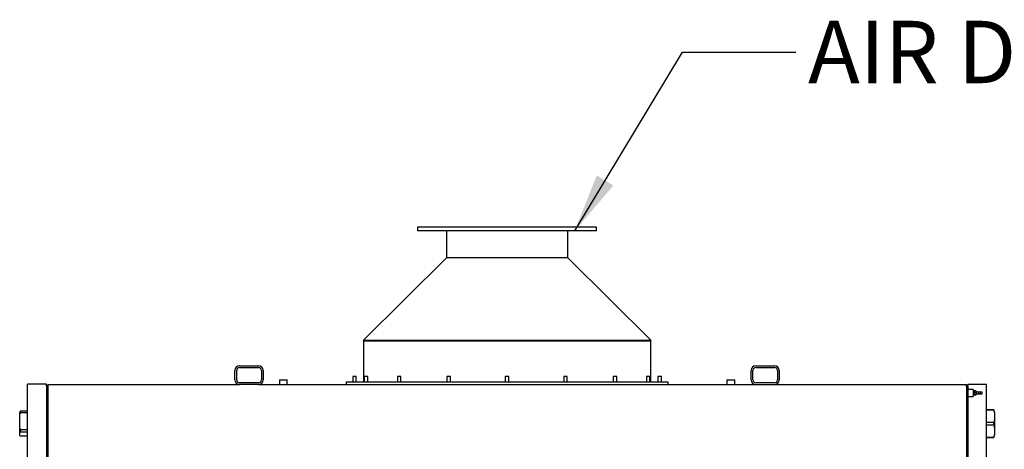
# Paper-space layout 'Sheet2' of a CAD drawing. Units: inches. Extents: x 0.6 to 7.28, y 0.63 to 10.63.
# Drawn here: x 0.6 to 2.78, y 5.42 to 6.37 of the extents above; entities that cross this region are included whole.
import ezdxf

# ---------------------------------------------------------------- set-up
doc = ezdxf.new("R2010")
doc.units = ezdxf.units.IN
doc.header["$MEASUREMENT"] = 0
doc.layers.add('LAYER0', color=7, linetype='Continuous')
doc.styles.add('SLDTEXTSTYLE0', font='TXT', dxfattribs={"width": 0.75})
doc.dimstyles.new('SLDDIMSTYLE3', dxfattribs={"dimtxt": 0.18, "dimasz": 0.13, "dimexe": 0, "dimexo": 0.0625, "dimgap": 0, "dimtad": 0, "dimtih": 1, "dimtoh": 1, "dimdec": 0, "dimrnd": 1e-09, "dimzin": 0, "dimdsep": 46, "dimlunit": 5, "dimtxsty": 'Standard', "dimsah": 1, "dimcen": 0.09, "dimadec": 0, "dimazin": 0, "dimtfac": 0.13, "dimtdec": 0, "dimtofl": 0, "dimtmove": 0, "dimatfit": 3, "dimfxl": 1, "dimfrac": 2, "dimtolj": 1, "dimtzin": 0, "dimarcsym": 0})

# ---------------------------------------------------------------- blocks, each defined once
blk = doc.blocks.new('SW_NOTE_0_10')
at = {"layer": 'LAYER0', "color": 0, "attachment_point": 3, "style": 'SLDTEXTSTYLE0'}
for s, insert, char_height in [('AIR DISCHARGE', (1.3855, 0.0692), 0.137795), ('12" NPT', (1.4012, -0.109), 0.1378)]:
    blk.add_mtext(s, dxfattribs=dict(at, insert=insert, char_height=char_height))

psp = doc.layouts.new('Sheet2')

# ---------------------------------------------------------------- linework, layer by layer
at = {"color": 7, "linetype": 'Continuous', "lineweight": 25}
for p, q in [((1.48100343, 5.90718447), (1.48100343, 5.89937211)), ((1.87683679, 5.90718447), (1.48100343, 5.90718447)), ((1.87683679, 5.89937211), (1.48100343, 5.89937211)), ((1.5447014, 5.89937211), (1.5447014, 5.83947629)), ((1.81313888, 5.83947629), (1.81313888, 5.89937211)), ((1.87683679, 5.89937211), (1.87683679, 5.90718447)), ((1.5447014, 5.83947629), (1.36069093, 5.65718464)), ((1.81313888, 5.83947629), (1.5447014, 5.83947629)), ((1.9971493, 5.65718464), (1.81313888, 5.83947629)), ((1.36069093, 5.65718464), (1.36179062, 5.65607448)), ((1.9971493, 5.65718464), (1.36069093, 5.65718464)), ((1.36133342, 5.65607448), (1.36133342, 5.56472039)), ((1.36133342, 5.65607448), (1.69976626, 5.65607448)), ((1.69976626, 5.65607448), (1.99650685, 5.65607448)), ((1.99604965, 5.65607448), (1.9971493, 5.65718464)), ((1.99650685, 5.56472039), (1.99650685, 5.65607448)), ((1.08756594, 5.60117856), (1.12923268, 5.60117856)), ((1.08756594, 5.59726202), (1.12923268, 5.59726202)), ((2.22860764, 5.60117856), (2.27027431, 5.60117856)), ((2.22860764, 5.59726202), (2.27027431, 5.59726202)), ((1.07714931, 5.56992876), (1.07714931, 5.59076203)), ((1.08106595, 5.56992876), (1.08106595, 5.59076203)), ((1.13573267, 5.59076203), (1.13573267, 5.56992876)), ((1.13964931, 5.59076203), (1.13964931, 5.56992876)), ((1.33754514, 5.57753285), (1.33754514, 5.56472039)), ((1.34535759, 5.57753285), (1.33754514, 5.57753285)), ((1.34535759, 5.56472039), (1.34535759, 5.57753285)), ((1.36314571, 5.57753285), (1.36314571, 5.56472039)), ((1.37095826, 5.57753285), (1.36314571, 5.57753285)), ((1.37095826, 5.56472039), (1.37095826, 5.57753285)), ((1.43622544, 5.57753285), (1.43622544, 5.56472039)), ((1.44403789, 5.57753285), (1.43622544, 5.57753285)), ((1.44403789, 5.56472039), (1.44403789, 5.57753285)), ((1.54565844, 5.57753285), (1.54565844, 5.56472039)), ((1.54595578, 5.57753285), (1.54565844, 5.57753285)), ((1.55347099, 5.57753285), (1.54595578, 5.57753285)), ((1.55347099, 5.56472039), (1.55347099, 5.57753285)), ((1.67478472, 5.57753285), (1.67478472, 5.56472039)), ((1.67592881, 5.57753285), (1.67478472, 5.57753285)), ((1.68259717, 5.57753285), (1.67592881, 5.57753285)), ((1.68259717, 5.56472039), (1.68259717, 5.57753285)), ((1.80394587, 5.57753285), (1.80394587, 5.56472039)), ((1.80635728, 5.57753285), (1.80394587, 5.57753285)), ((1.81175837, 5.57753285), (1.80635728, 5.57753285)), ((1.81175837, 5.56472039), (1.81175837, 5.57753285)), ((1.9134783, 5.57753285), (1.9134783, 5.56472039)), ((1.91738452, 5.57753285), (1.9134783, 5.57753285)), ((1.9212908, 5.57753285), (1.91738452, 5.57753285)), ((1.9212908, 5.56472039), (1.9212908, 5.57753285)), ((1.98670665, 5.57753285), (1.98670665, 5.56472039)), ((1.99210779, 5.57753285), (1.98670665, 5.57753285)), ((1.99451915, 5.57753285), (1.99210779, 5.57753285)), ((1.99451915, 5.56472039), (1.99451915, 5.57753285)), ((2.01248263, 5.57753285), (2.01248263, 5.56472039)), ((2.01915105, 5.57753285), (2.01248263, 5.57753285)), ((2.02029513, 5.57753285), (2.01915105, 5.57753285)), ((2.02029513, 5.56472039), (2.02029513, 5.57753285)), ((2.21819096, 5.56992876), (2.21819096, 5.59076203)), ((2.22210765, 5.56992876), (2.22210765, 5.59076203)), ((2.2767743, 5.59076203), (2.2767743, 5.56992876)), ((2.28069097, 5.59076203), (2.28069097, 5.56992876)), ((0.61881609, 5.31867865), (0.61881609, 5.56065777)), ((0.62923262, 5.56065777), (0.61881609, 5.56065777)), ((0.65006589, 5.56065777), (0.62923262, 5.56065777)), ((0.66048263, 5.56065777), (0.65006589, 5.56065777)), ((0.66048263, 5.55669958), (0.66048263, 5.56065777)), ((0.66329507, 5.55669958), (0.66048263, 5.55669958)), ((0.66048263, 5.55669958), (0.66048263, 5.31881935)), ((0.66329507, 5.55951202), (0.66329507, 5.55565786)), ((0.66329507, 5.55951202), (1.08756594, 5.55951202)), ((0.66329507, 5.55565786), (0.66329507, 5.31867865)), ((1.12923268, 5.56342876), (1.08756594, 5.56342876)), ((1.12923268, 5.55951202), (1.08756594, 5.55951202)), ((1.12923268, 5.55951202), (2.69454514, 5.55951202)), ((1.17537846, 5.56961626), (1.17537846, 5.55951202)), ((1.17569096, 5.56992876), (1.17707548, 5.56992876)), ((1.17707548, 5.56992876), (1.19256594, 5.56992876)), ((1.19287843, 5.55951202), (1.19287843, 5.56961626)), ((1.32279514, 5.56472039), (1.32279514, 5.55951202)), ((2.03504513, 5.56472039), (1.32279514, 5.56472039)), ((2.03504513, 5.55951202), (2.03504513, 5.56472039)), ((2.16496179, 5.56961626), (2.16496179, 5.55951202)), ((2.16527429, 5.56992876), (2.16765794, 5.56992876)), ((2.16765794, 5.56992876), (2.18214931, 5.56992876)), ((2.18246181, 5.55951202), (2.18246181, 5.56961626)), ((2.27027431, 5.56342876), (2.22860764, 5.56342876)), ((2.69454514, 5.55565786), (2.69454514, 5.55951202)), ((2.69735764, 5.55669958), (2.69454514, 5.55669958)), ((2.69454514, 5.55565786), (2.69454514, 5.31867865)), ((2.69735764, 5.55669958), (2.69735764, 5.55951202)), ((2.70777431, 5.55951202), (2.69735764, 5.55951202)), ((2.69735764, 5.55669958), (2.69735764, 5.31881935)), ((2.7286076, 5.55951202), (2.70777431, 5.55951202)), ((2.73902427, 5.55951202), (2.7286076, 5.55951202)), ((2.73902427, 5.31867865), (2.73902427, 5.55951202)), ((2.70902431, 5.54888703), (2.69735764, 5.54888703)), ((2.69735764, 5.53326193), (2.70902431, 5.53326193)), ((2.70902431, 5.54888703), (2.70902431, 5.53326193)), ((2.71107995, 5.5451371), (2.70902431, 5.5451371)), ((2.70902431, 5.53701205), (2.71107995, 5.53701205)), ((2.71524662, 5.54597309), (2.71149663, 5.54597309)), ((2.71149663, 5.54597309), (2.71149663, 5.54402987)), ((2.71149663, 5.54402987), (2.71149663, 5.54208666)), ((2.71524662, 5.54208666), (2.71149663, 5.54208666)), ((2.71149663, 5.54208666), (2.71149663, 5.53963735)), ((2.71149663, 5.53963735), (2.71149663, 5.53718805)), ((2.71524662, 5.53718805), (2.71149663, 5.53718805)), ((2.71149663, 5.53718805), (2.71149663, 5.53668196)), ((2.71149663, 5.53668196), (2.71149663, 5.53617587)), ((2.71524662, 5.53617587), (2.71149663, 5.53617587)), ((2.71524662, 5.54597309), (2.71524662, 5.54208666)), ((2.71524662, 5.54208666), (2.71524662, 5.53718805)), ((2.71524662, 5.53718805), (2.71524662, 5.53617587)), ((2.71760313, 5.54294944), (2.71732996, 5.54294944)), ((2.71732996, 5.53919951), (2.71760313, 5.53919951)), ((2.72156146, 5.54294944), (2.71760313, 5.54336616)), ((2.71760313, 5.54033352), (2.71760313, 5.54336616)), ((2.71760313, 5.53878279), (2.71760313, 5.54033352)), ((2.71760313, 5.53878279), (2.72156146, 5.53919951)), ((2.7255198, 5.54294944), (2.72156146, 5.54336616)), ((2.72156146, 5.54033352), (2.72156146, 5.54336616)), ((2.72156146, 5.53878279), (2.72156146, 5.54033352)), ((2.72156146, 5.53878279), (2.7255198, 5.53919951)), ((2.72947813, 5.54294944), (2.7255198, 5.54336616)), ((2.7255198, 5.54033352), (2.7255198, 5.54336616)), ((2.7255198, 5.53878279), (2.7255198, 5.54033352)), ((2.7255198, 5.53878279), (2.72947813, 5.53919951)), ((2.72947813, 5.54046826), (2.72947813, 5.54294944)), ((2.72947813, 5.53919951), (2.72947813, 5.54046826)), ((0.60131602, 5.48618267), (0.60131602, 5.49793249)), ((0.60131602, 5.47158344), (0.60131602, 5.48618267)), ((0.60290743, 5.50077642), (0.60290743, 5.4979362)), ((0.61881609, 5.50077642), (0.60290743, 5.50077642)), ((0.60290743, 5.4979362), (0.61881609, 5.4979362)), ((2.7549328, 5.50393656), (2.73902427, 5.50393656)), ((2.73902427, 5.50381492), (2.7549328, 5.50381492)), ((2.7565243, 5.49799702), (2.7549328, 5.50393656)), ((2.7549328, 5.50381492), (2.7549328, 5.50393656)), ((2.7565243, 5.49799702), (2.7565243, 5.49526397)), ((2.7565243, 5.49526397), (2.7565243, 5.48464288)), ((0.60131602, 5.45233239), (0.60131602, 5.47158344)), ((2.7549328, 5.47609212), (2.73902427, 5.47609212)), ((2.73902427, 5.47064029), (2.7549328, 5.47064029)), ((2.7549328, 5.47064029), (2.7549328, 5.47609212)), ((2.7565243, 5.48464288), (2.7565243, 5.46208933)), ((0.60131602, 5.44879992), (0.60131602, 5.45233239)), ((0.61881609, 5.4598301), (0.60290743, 5.4598301)), ((0.60290743, 5.4598301), (0.60290743, 5.45517652)), ((0.60290743, 5.45517652), (0.61881609, 5.45517652)), ((0.61881609, 5.44595589), (0.60290743, 5.44595589)), ((2.7549328, 5.44291748), (2.73902427, 5.44291748)), ((2.73902427, 5.44279574), (2.7549328, 5.44279574)), ((2.7549328, 5.44279574), (2.7565243, 5.44873528)), ((2.7549328, 5.44279574), (2.7549328, 5.44291748)), ((2.7565243, 5.46208933), (2.7565243, 5.45146824)), ((2.7565243, 5.45146824), (2.7565243, 5.44873528))]:
    psp.add_line(p, q, dxfattribs=at)
at = {"color": 7, "linetype": 'Continuous', "lineweight": 25, "flags": 128}
for points in [[(0.60290743, 5.50077642), (0.60197895, 5.49935983), (0.60131602, 5.49793249)], [(0.60131602, 5.48618267), (0.60197738, 5.49207019), (0.60290743, 5.4979362)], [(2.7549328, 5.50381492), (2.75586139, 5.49955558), (2.7565243, 5.49526397)], [(0.60290743, 5.4598301), (0.60197895, 5.46568457), (0.60131602, 5.47158344)], [(2.7565243, 5.48464288), (2.75586298, 5.48035987), (2.7549328, 5.47609212)], [(2.7549328, 5.47064029), (2.75586139, 5.46638094), (2.7565243, 5.46208933)], [(0.60131602, 5.45233239), (0.60197738, 5.453757), (0.60290743, 5.45517652)], [(0.60290743, 5.44595589), (0.60197895, 5.44737247), (0.60131602, 5.44879992)], [(2.7565243, 5.45146824), (2.75586298, 5.44718513), (2.7549328, 5.44291748)]]:
    psp.add_lwpolyline(points, dxfattribs=at)
at = {"color": 7, "linetype": 'Continuous', "lineweight": 25}
for centre, radius, start, end in [((1.08756597, 5.59076198), 0.01041667, 90, 180), ((1.08756597, 5.59076198), 0.0065, 90, 180), ((1.12923264, 5.59076198), 0.01041667, 0, 90), ((1.12923264, 5.59076198), 0.0065, 0, 90), ((2.22860764, 5.59076198), 0.01041667, 90, 180), ((2.22860764, 5.59076198), 0.0065, 90, 180), ((2.27027431, 5.59076198), 0.01041667, 0, 90), ((2.27027431, 5.59076198), 0.0065, 0, 90), ((1.08756597, 5.56992868), 0.01041667, 180, 270), ((1.08756597, 5.56992868), 0.0065, 180, 270), ((1.12923264, 5.56992868), 0.01041667, 270, 0), ((1.12923264, 5.56992868), 0.0065, 270, 0), ((1.17569097, 5.56961618), 0.0003125, 90, 180), ((1.19256597, 5.56961618), 0.0003125, 0, 90), ((2.16527431, 5.56961618), 0.0003125, 90, 180), ((2.18214931, 5.56961618), 0.0003125, 0, 90), ((2.22860764, 5.56992868), 0.01041667, 180, 270), ((2.22860764, 5.56992868), 0.0065, 180, 270), ((2.27027431, 5.56992868), 0.01041667, 270, 0), ((2.27027431, 5.56992868), 0.0065, 270, 0), ((2.71107996, 5.54555368), 0.00041667, 270, 0), ((2.71107996, 5.53659535), 0.00041667, 0, 90), ((2.71732996, 5.54503285), 0.00208333, 180, 270), ((2.71732996, 5.53711618), 0.00208333, 90, 180)]:
    psp.add_arc(centre, radius, start, end, dxfattribs=at)

# ---------------------------------------------------------------- block references
at = {"layer": 'LAYER0'}
psp.add_blockref('SW_NOTE_0_10', (2.31687702, 6.29411295), dxfattribs=at)

# ---------------------------------------------------------------- leaders
psp.add_leader([(1.82837666, 5.89937204), (2.06687702, 6.29411295), (2.31687702, 6.29411295)], dimstyle='SLDDIMSTYLE3', dxfattribs=at)

doc.saveas('drawing.dxf')
